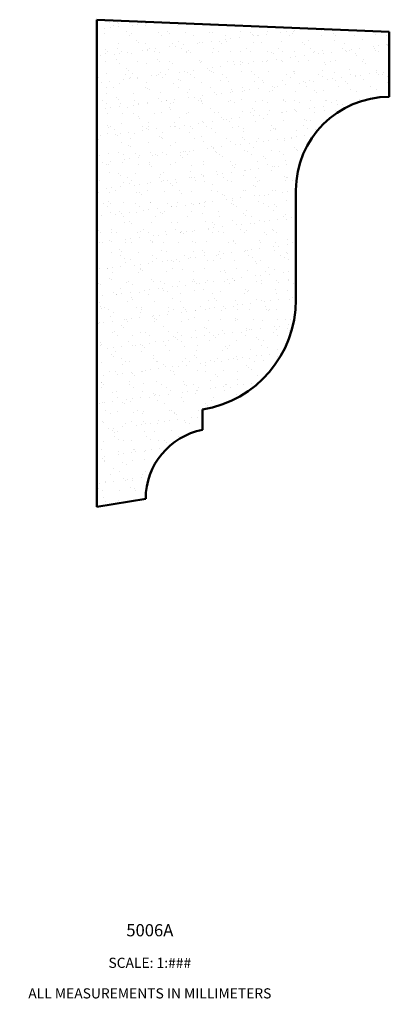
# Model space of a CAD drawing. Units: millimetres. Extents: x 69 to 468, y -71 to 198.
import ezdxf

# ---------------------------------------------------------------- set-up
doc = ezdxf.new("R2010")
doc.units = ezdxf.units.MM
doc.set_wipeout_variables(frame=1)
doc.linetypes.add('Wipeout_Contour', pattern=[1000, 0, -1000])
doc.layers.add('A', color=7, linetype='Continuous', lineweight=50)
doc.layers.add('HATCH', color=166, linetype='Continuous', lineweight=35)
doc.layers.add('Doc_ Floor_Pen_No__86', color=7, linetype='Continuous', lineweight=20, true_color=0x5555ff)
doc.styles.add('GENERATED_STYLE_2', font='arialbd.ttf')

msp = doc.modelspace()

# ---------------------------------------------------------------- hatches: boundary and pattern name
at = {"layer": 'HATCH', "transparency": 33554687}
h = msp.add_hatch(dxfattribs=at)
h.set_pattern_fill('AR-SAND', color=256, scale=0.1)
h.paths.add_polyline_path([(160.45, 195.25), (88.45, 198.25), (88.45, 78.25), (100.45, 80.25, -0.358765), (114.45, 97.25), (114.45, 102.25, 0.368187), (137.45, 129.25), (137.45, 156.25, -0.414214), (160.45, 179.25)])

# ---------------------------------------------------------------- linework, layer by layer
at = {"layer": 'A', "linetype": 'Continuous'}
for p, q in [((88.45, 198.25), (88.45, 78.25)), ((88.45, 198.25), (160.45, 195.25)), ((160.45, 195.25), (160.45, 179.25)), ((137.45, 156.25), (137.45, 129.25)), ((114.45, 102.25), (114.45, 97.25)), ((88.45, 78.25), (100.45, 80.25))]:
    msp.add_line(p, q, dxfattribs=at)
for centre, radius, start, end in [((160.45, 156.25), 23, 90, 180), ((110.1, 129.25), 27.35, 279.1478, 0), ((117.77, 80.25), 17.32, 101.0551, 180)]:
    msp.add_arc(centre, radius, start, end, dxfattribs=at)

# ---------------------------------------------------------------- wipeouts: each hides what was drawn before it
at = {"linetype": 'Wipeout_Contour', "ltscale": 1105.325444}
msp.add_wipeout([(69.42, -23.81), (133.51, -23.81), (133.51, -44.24), (69.42, -44.24)], dxfattribs=at).dxf.layer = 'Doc_ Floor_Pen_No__86'

# ---------------------------------------------------------------- next in the draw order: texts
at = {"layer": 'Doc_ Floor_Pen_No__86', "linetype": 'Continuous', "insert": (101.47, -24.49), "char_height": 3, "attachment_point": 2, "line_spacing_factor": 0.902836, "style": 'GENERATED_STYLE_2'}
msp.add_mtext('\\A1;{\\fArial|b1|i0|c0|p34;5006A\\P\\fArial|b0|i0|c0|p34;\\H0.833333x;\\P\\fArial|b0|i0|c0|p34;SCALE: \\fArial|b0|i0|c0|p34;1:###\\P\\fArial|b0|i0|c0|p34;\\P\\fArial|b0|i0|c0|p34;ALL MEASUREMENTS IN MILLIMETERS}', dxfattribs=at)

doc.saveas('drawing.dxf')
